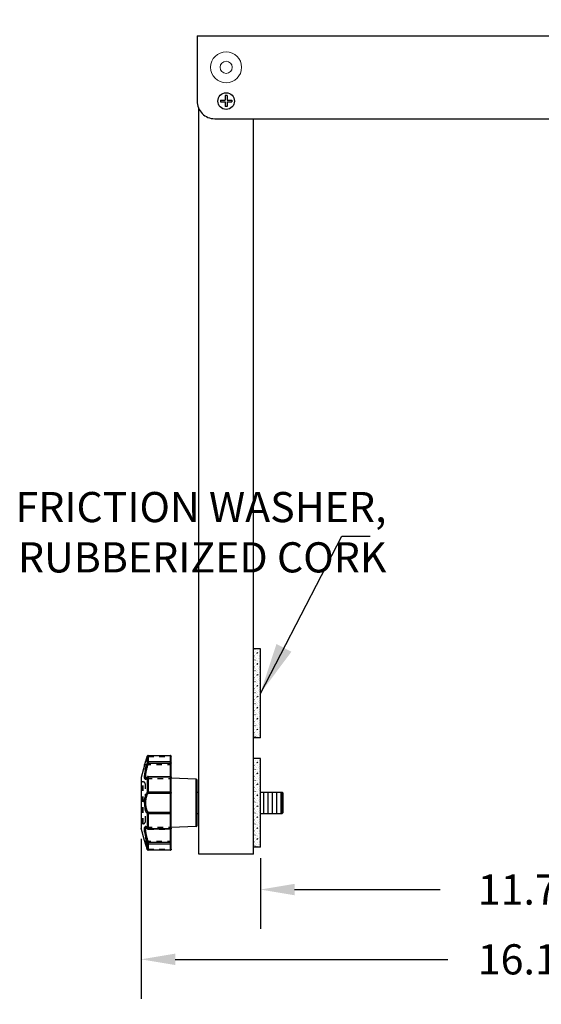
# Model space of a CAD drawing. Extents: x 1 to 92, y 2 to 116.
# Drawn here: x 44 to 53, y 70 to 88 of the extents above; entities that cross this region are included whole.
import ezdxf

# ---------------------------------------------------------------- set-up
doc = ezdxf.new("R2010")
doc.units = 0
doc.header["$MEASUREMENT"] = 0
doc.header["$PDSIZE"] = -1
doc.linetypes.add('HIDDEN', pattern=[0.075, 0.05, -0.025])
doc.layers.add('DEFAULT_2', color=8, linetype='HIDDEN')
for name, color, linetype, lineweight in [('Dimension', 3, 'Continuous', 20), ('Hatch', 9, 'Continuous', 5), ('Object', 7, 'Continuous', 25)]:
    doc.layers.add(name, color=color, linetype=linetype, lineweight=lineweight)
doc.dimstyles.get("Standard").update_dxf_attribs({"dimtxt": 0.18, "dimasz": 0.18, "dimexe": 0.18, "dimexo": 0.0625, "dimgap": 0.09, "dimtad": 0, "dimtih": 1, "dimtoh": 1, "dimdec": 4, "dimzin": 0, "dimdsep": 46, "dimtxsty": 'Standard', "dimcen": 0.09, "dimadec": 0, "dimazin": 0, "dimtfac": 1, "dimtdec": 4, "dimtofl": 0, "dimtmove": 0, "dimatfit": 3, "dimfxl": 1, "dimtolj": 1, "dimtzin": 0, "dimarcsym": 0})

# ---------------------------------------------------------------- blocks, each defined once
blk = doc.blocks.new('8x75_FLT_HD_FRONT')
for p, q in [((-0.10175, 0.01575), (-0.01575, 0.01575)), ((-0.10175, 0.01575), (-0.10175, -0.01575)), ((-0.01575, 0.10175), (-0.01575, 0.01575)), ((0.01575, 0.10175), (-0.01575, 0.10175)), ((0.01575, 0.10175), (0.01575, 0.01575)), ((0.01575, 0.01575), (0.10175, 0.01575)), ((0.10175, 0.01575), (0.10175, -0.01575)), ((-0.10175, -0.01575), (-0.01575, -0.01575)), ((-0.01575, -0.01575), (-0.01575, -0.10175)), ((0.01575, -0.10175), (-0.01575, -0.10175)), ((0.01575, -0.01575), (0.01575, -0.10175)), ((0.01575, -0.01575), (0.10175, -0.01575))]:
    blk.add_line(p, q)
blk.add_circle((0, 0), 0.1515)
blk = doc.blocks.new('*D51')
at = {"layer": 'DEFPOINTS', "color": 0}
for p in [(48.338, 72.684), (60.088, 72.684), (60.088, 71.912)]:
    blk.add_point(p, dxfattribs=at)
at = {"layer": 'Dimension', "color": 0, "lineweight": -2}
for p, q in [((48.338, 72.484), (48.338, 71.192)), ((60.088, 72.484), (60.088, 71.192)), ((48.962, 71.912), (51.624, 71.912)), ((59.464, 71.912), (56.801, 71.912))]:
    blk.add_line(p, q, dxfattribs=at)
at = {"layer": 'Dimension', "color": 0}
for points in [[(48.962, 72.016), (48.962, 71.808), (48.338, 71.912)], [(59.464, 72.016), (59.464, 71.808), (60.088, 71.912)]]:
    blk.add_solid(points, dxfattribs=at)
at = {"layer": 'Dimension', "color": 0, "insert": (54.213, 71.912), "char_height": 0.55118, "attachment_point": 5}
blk.add_mtext('\\A1;11.75 [298]', dxfattribs=at)
blk = doc.blocks.new('*D52')
at = {"layer": 'DEFPOINTS', "color": 0}
for p in [(46.158, 73.036), (62.267, 73.036), (62.267, 70.637)]:
    blk.add_point(p, dxfattribs=at)
at = {"layer": 'Dimension', "color": 0, "lineweight": -2}
for p, q in [((46.158, 72.836), (46.158, 69.917)), ((62.267, 72.836), (62.267, 69.917)), ((46.782, 70.637), (51.762, 70.637)), ((61.643, 70.637), (56.663, 70.637))]:
    blk.add_line(p, q, dxfattribs=at)
at = {"layer": 'Dimension', "color": 0}
for points in [[(46.782, 70.741), (46.782, 70.533), (46.158, 70.637)], [(61.643, 70.741), (61.643, 70.533), (62.267, 70.637)]]:
    blk.add_solid(points, dxfattribs=at)
at = {"layer": 'Dimension', "color": 0, "insert": (54.213, 70.637), "char_height": 0.55118, "attachment_point": 5}
blk.add_mtext('\\A1;16.11 [409]', dxfattribs=at)
blk = doc.blocks.new('*D58')
at = {"layer": 'DEFPOINTS', "color": 0}
for p in [(49.056, 94.148), (49.307, 93.836)]:
    blk.add_point(p, dxfattribs=at)
at = {"layer": 'Dimension', "color": 0, "lineweight": -2}
for p, q in [((49.182, 93.452), (49.182, 94.532)), ((48.642, 93.992), (49.722, 93.992)), ((53.005, 89.253), (49.895, 93.108)), ((53.941, 89.253), (53.005, 89.253))]:
    blk.add_line(p, q, dxfattribs=at)
at = {"layer": 'Dimension', "color": 0}
blk.add_solid([(50.016, 93.206), (49.774, 93.01), (49.307, 93.836)], dxfattribs=at)
at = {"layer": 'Dimension', "color": 0, "insert": (59.132, 89.253), "char_height": 0.82677, "attachment_point": 5}
blk.add_mtext('\\A1;4x 0.40 [∅10.2]', dxfattribs=at)

msp = doc.modelspace()

# ---------------------------------------------------------------- hatches: boundary and pattern name
at = {"layer": 'Hatch'}
h = msp.add_hatch(dxfattribs=at)
h.set_pattern_fill('CONC', color=256, scale=0.2, style=0)
h.set_pattern_definition([(180, (33.39777, 38.466), (0, 0.2), [0, -0.2]), (180, (33.39577, 38.396), (0, 0.2), [0, -0.2]), (180, (33.38977, 38.504), (0, 0.2), [0, -0.2]), (201.8014, (33.49377, 38.441993), (-0.600000055, -0.199999982), [0.0215406, -1.0554924]), (323.1301, (33.47377, 38.433993), (-0.599999984, 0.400000025), [0.01, -0.99]), (49.3987, (33.48177, 38.427993), (-1.000000084, -1.199999804), [0.018439, -1.8254698, 0]), (333.4349, (33.54777, 38.40399), (0.19999983, -0.20000026), [0.0044722, -0.4427414, 0]), (213.6901, (33.55177, 38.401993), (-0.39999991, -0.20000027), [0.0072112, -0.7138992]), (71.5651, (33.54577, 38.39799), (0.19999968, 0.40000009), [0.0063246, -0.626131, 0]), (315, (33.41977, 38.384), (0, -0.20000006), [0.0084852, -0.2743574, 0]), (180, (33.42577, 38.378), (-0.2, 0.2), [0.012, -0.188, 0]), (45, (33.41377, 38.378), (0.20000006, 1e-16), [0.0084852, -0.2743574, 0]), (288.4349, (33.44377, 38.51199), (-0.19999968, 0.40000009), [0.0063246, -0.626131, 0]), (180, (33.44577, 38.506), (-0.2, 0.2), [0.01, -0.19, 0]), (36.8699, (33.43577, 38.505993), (0.599999984, 0.400000025), [0.01, -0.99]), (326.3099, (33.54977, 38.513993), (-0.39999991, 0.20000027), [0.0072112, -0.7138992]), (198.4349, (33.55577, 38.50999), (0.40000009, 0.19999968), [0.0126492, -0.6198064]), (53.1301, (33.54377, 38.505993), (-0.400000025, -0.599999984), [0.01, -0.99]), (180, (33.49177, 38.506), (0, 0.2), [0, -0.2]), (180, (33.54577, 38.454), (0, 0.2), [0, -0.2]), (180, (33.48977, 38.38), (0, 0.2), [0, -0.2]), (180, (33.43577, 38.442), (0, 0.2), [0, -0.2]), (180, (33.49377, 38.476), (0, 0.2), [0, -0.2]), (180, (33.53777, 38.482), (0, 0.2), [0, -0.2]), (180, (33.51977, 38.47), (0, 0.2), [0, -0.2]), (180, (33.52777, 38.422), (0, 0.2), [0, -0.2]), (180, (33.57577, 38.43), (0, 0.2), [0, -0.2]), (180, (33.57377, 38.476), (0, 0.2), [0, -0.2]), (180, (33.57977, 38.52), (0, 0.2), [0, -0.2]), (180, (33.51777, 38.528), (0, 0.2), [0, -0.2]), (180, (33.47377, 38.536), (0, 0.2), [0, -0.2]), (180, (33.40377, 38.528), (0, 0.2), [0, -0.2]), (180, (33.45177, 38.466), (0, 0.2), [0, -0.2]), (180, (33.47177, 38.502), (0, 0.2), [0, -0.2]), (180, (33.45577, 38.406), (0, 0.2), [0, -0.2]), (180, (33.51577, 38.396), (0, 0.2), [0, -0.2]), (180, (33.45577, 38.352), (0, 0.2), [0, -0.2]), (180, (33.52177, 38.364), (0, 0.2), [0, -0.2]), (180, (33.58577, 38.358), (0, 0.2), [0, -0.2]), (180, (33.56177, 38.348), (0, 0.2), [0, -0.2]), (180, (33.55977, 38.376), (0, 0.2), [0, -0.2]), (180, (33.42577, 38.344), (0, 0.2), [0, -0.2]), (180, (33.40177, 38.426), (0, 0.2), [0, -0.2]), (180, (33.41177, 38.486), (0, 0.2), [0, -0.2]), (180, (33.50377, 38.342), (0, 0.2), [0, -0.2])])
h.paths.add_polyline_path([(48.213, 74.684), (48.338, 74.684), (48.338, 76.309), (48.213, 76.309)])
h = msp.add_hatch(dxfattribs=at)
h.set_pattern_fill('CONC', color=256, scale=0.2, style=0)
h.set_pattern_definition([(180, (33.39777, 36.466), (0, 0.2), [0, -0.2]), (180, (33.39577, 36.396), (0, 0.2), [0, -0.2]), (180, (33.38977, 36.504), (0, 0.2), [0, -0.2]), (201.8014, (33.49377, 36.441993), (-0.600000055, -0.199999982), [0.0215406, -1.0554924]), (323.1301, (33.47377, 36.433993), (-0.599999984, 0.400000025), [0.01, -0.99]), (49.3987, (33.48177, 36.427993), (-1.000000084, -1.199999804), [0.018439, -1.8254698, 0]), (333.4349, (33.54777, 36.40399), (0.19999983, -0.20000026), [0.0044722, -0.4427414, 0]), (213.6901, (33.55177, 36.401993), (-0.39999991, -0.20000027), [0.0072112, -0.7138992]), (71.5651, (33.54577, 36.39799), (0.19999968, 0.40000009), [0.0063246, -0.626131, 0]), (315, (33.41977, 36.384), (0, -0.20000006), [0.0084852, -0.2743574, 0]), (180, (33.42577, 36.378), (-0.2, 0.2), [0.012, -0.188, 0]), (45, (33.41377, 36.378), (0.20000006, 1e-16), [0.0084852, -0.2743574, 0]), (288.4349, (33.44377, 36.51199), (-0.19999968, 0.40000009), [0.0063246, -0.626131, 0]), (180, (33.44577, 36.506), (-0.2, 0.2), [0.01, -0.19, 0]), (36.8699, (33.43577, 36.505993), (0.599999984, 0.400000025), [0.01, -0.99]), (326.3099, (33.54977, 36.513993), (-0.39999991, 0.20000027), [0.0072112, -0.7138992]), (198.4349, (33.55577, 36.50999), (0.40000009, 0.19999968), [0.0126492, -0.6198064]), (53.1301, (33.54377, 36.505993), (-0.400000025, -0.599999984), [0.01, -0.99]), (180, (33.49177, 36.506), (0, 0.2), [0, -0.2]), (180, (33.54577, 36.454), (0, 0.2), [0, -0.2]), (180, (33.48977, 36.38), (0, 0.2), [0, -0.2]), (180, (33.43577, 36.442), (0, 0.2), [0, -0.2]), (180, (33.49377, 36.476), (0, 0.2), [0, -0.2]), (180, (33.53777, 36.482), (0, 0.2), [0, -0.2]), (180, (33.51977, 36.47), (0, 0.2), [0, -0.2]), (180, (33.52777, 36.422), (0, 0.2), [0, -0.2]), (180, (33.57577, 36.43), (0, 0.2), [0, -0.2]), (180, (33.57377, 36.476), (0, 0.2), [0, -0.2]), (180, (33.57977, 36.52), (0, 0.2), [0, -0.2]), (180, (33.51777, 36.528), (0, 0.2), [0, -0.2]), (180, (33.47377, 36.536), (0, 0.2), [0, -0.2]), (180, (33.40377, 36.528), (0, 0.2), [0, -0.2]), (180, (33.45177, 36.466), (0, 0.2), [0, -0.2]), (180, (33.47177, 36.502), (0, 0.2), [0, -0.2]), (180, (33.45577, 36.406), (0, 0.2), [0, -0.2]), (180, (33.51577, 36.396), (0, 0.2), [0, -0.2]), (180, (33.45577, 36.352), (0, 0.2), [0, -0.2]), (180, (33.52177, 36.364), (0, 0.2), [0, -0.2]), (180, (33.58577, 36.358), (0, 0.2), [0, -0.2]), (180, (33.56177, 36.348), (0, 0.2), [0, -0.2]), (180, (33.55977, 36.376), (0, 0.2), [0, -0.2]), (180, (33.42577, 36.344), (0, 0.2), [0, -0.2]), (180, (33.40177, 36.426), (0, 0.2), [0, -0.2]), (180, (33.41177, 36.486), (0, 0.2), [0, -0.2]), (180, (33.50377, 36.342), (0, 0.2), [0, -0.2])])
h.paths.add_polyline_path([(48.213, 72.684), (48.338, 72.684), (48.338, 74.309), (48.213, 74.309)])

# ---------------------------------------------------------------- linework, layer by layer
at = {"color": 7, "linetype": 'Continuous'}
for p, q in [((46.272, 74.347), (46.272, 74.347)), ((46.272, 74.347), (46.272, 74.233)), ((46.272, 74.347), (46.272, 74.347)), ((46.291, 74.361), (46.69, 74.361)), ((46.291, 74.361), (46.69, 74.361)), ((46.291, 74.361), (46.291, 74.217)), ((46.69, 74.361), (46.69, 72.632)), ((46.709, 72.652), (46.709, 74.342)), ((46.221, 74.185), (46.158, 73.957)), ((46.69, 74.245), (46.291, 74.245)), ((46.69, 74.217), (46.291, 74.217)), ((46.158, 73.957), (46.158, 73.036)), ((46.272, 73.962), (46.272, 73.688)), ((46.273, 73.968), (46.273, 73.968)), ((46.291, 73.979), (46.69, 73.979)), ((46.291, 73.979), (46.291, 73.668)), ((46.291, 73.97), (46.69, 73.97)), ((47.163, 73.93), (46.709, 73.945)), ((47.163, 73.063), (47.163, 73.93)), ((47.182, 73.083), (47.182, 73.911)), ((46.69, 73.691), (46.291, 73.691)), ((46.69, 73.668), (46.291, 73.668)), ((47.182, 73.693), (47.213, 73.693)), ((48.338, 73.693), (48.737, 73.693)), ((48.737, 73.3), (48.737, 73.693)), ((48.737, 73.693), (48.757, 73.674)), ((48.757, 73.319), (48.757, 73.674)), ((46.272, 73.305), (46.272, 73.031)), ((46.291, 73.326), (46.69, 73.326)), ((46.291, 73.326), (46.291, 73.014)), ((46.291, 73.302), (46.69, 73.302)), ((47.182, 73.3), (47.213, 73.3)), ((48.338, 73.3), (48.737, 73.3)), ((48.737, 73.3), (48.757, 73.319)), ((47.163, 73.063), (46.709, 73.048)), ((46.221, 72.808), (46.158, 73.036)), ((46.273, 73.025), (46.273, 73.025)), ((46.69, 73.023), (46.291, 73.023)), ((46.69, 73.014), (46.291, 73.014)), ((46.222, 72.807), (46.221, 72.808)), ((46.272, 72.76), (46.272, 72.646)), ((46.291, 72.776), (46.69, 72.776)), ((46.291, 72.776), (46.291, 72.632)), ((46.291, 72.748), (46.69, 72.748)), ((46.272, 72.646), (46.272, 72.646)), ((46.272, 72.646), (46.272, 72.646)), ((46.69, 72.632), (46.291, 72.632)), ((46.69, 72.632), (46.291, 72.632))]:
    msp.add_line(p, q, dxfattribs=at)
at = {"color": 40, "linetype": 'Continuous'}
for p, q in [((48.402, 73.3), (48.402, 73.693)), ((48.481, 73.3), (48.481, 73.693)), ((48.56, 73.3), (48.56, 73.693)), ((48.638, 73.3), (48.638, 73.693)), ((48.717, 73.3), (48.717, 73.693))]:
    msp.add_line(p, q, dxfattribs=at)
at = {"lineweight": 0}
for radius in [0.283, 0.111]:
    msp.add_circle((47.713, 86.936), radius, dxfattribs=at)
at = {"color": 7, "linetype": 'Continuous'}
for centre, start, end in [((47.162, 73.911), 0, 88.1), ((47.162, 73.083), 271.9, 0)]:
    msp.add_arc(centre, 0.0197, start, end, dxfattribs=at)
for points, start_tangent, end_tangent in [([(46.223, 74.19), (46.227, 74.202), (46.234, 74.22), (46.242, 74.246), (46.252, 74.277), (46.263, 74.313), (46.272, 74.347)], (0.33341, 0.942782), (0.270464, 0.96273)), ([(46.224, 74.193), (46.228, 74.203), (46.233, 74.217), (46.239, 74.235), (46.246, 74.257), (46.254, 74.283), (46.263, 74.313), (46.272, 74.347)], (0.331667, 0.943396), (0.27044, 0.962737)), ([(46.285, 74.36), (46.279, 74.357), (46.275, 74.352), (46.272, 74.347)], (-0.942736, -0.333539), (-0.269773, -0.962924)), ([(46.272, 74.347), (46.276, 74.354)], (0.273857, 0.96177), (0.645564, 0.763706)), ([(46.272, 74.346), (46.272, 74.347)], (0.270684, 0.962668), (0.270461, 0.962731)), ([(46.276, 74.354), (46.283, 74.359)], (0.6669, 0.745147), (0.911935, 0.410335)), ([(46.276, 74.354), (46.276, 74.354), (46.276, 74.354)], (0.645564, 0.763706), (0.6669, 0.745147)), ([(46.283, 74.359), (46.291, 74.361)], (0.911935, 0.410335), (1, 0)), ([(46.291, 74.361), (46.285, 74.36)], (-1, 0), (-0.942736, -0.333539)), ([(46.693, 74.361), (46.69, 74.361)], (-0.987438, 0.158005), (-1, -0.000203)), ([(46.69, 74.361), (46.697, 74.359)], (1, 0), (0.927328, -0.37425)), ([(46.709, 74.342), (46.708, 74.348), (46.705, 74.354), (46.699, 74.359), (46.693, 74.361)], (0, 1), (-0.987438, 0.158005)), ([(46.697, 74.359), (46.704, 74.355), (46.708, 74.349)], (0.927328, -0.37425), (0.401479, -0.915868)), ([(46.7, 74.358), (46.701, 74.357), (46.703, 74.356)], (0.841248, -0.54065), (0.718407, -0.695623)), ([(46.705, 74.354), (46.706, 74.353), (46.707, 74.35)], (0.621924, -0.783077), (0.434142, -0.900845)), ([(46.708, 74.349), (46.708, 74.349), (46.709, 74.342)], (0.401479, -0.915868), (0, -1)), ([(46.272, 74.233), (46.262, 74.201), (46.253, 74.168), (46.244, 74.136), (46.237, 74.104), (46.231, 74.074), (46.226, 74.045), (46.223, 74.019), (46.222, 73.994), (46.222, 73.973), (46.223, 73.955), (46.226, 73.942), (46.231, 73.932), (46.237, 73.927), (46.244, 73.927), (46.253, 73.932), (46.26, 73.941)], (-0.323379, -0.94627), (0.58316, 0.812358)), ([(46.221, 74.185), (46.222, 74.187)], (0.336194, 0.941793), (0.335046, 0.942202)), ([(46.222, 74.187), (46.224, 74.193)], (0.335046, 0.942202), (0.331667, 0.943396)), ([(46.222, 74.186), (46.223, 74.19)], (0.335555, 0.942021), (0.33341, 0.942782)), ([(46.222, 74.185), (46.222, 74.186)], (0.289968, 0.957036), (0.335031, 0.942207)), ([(46.222, 74.185), (46.222, 74.186)], (0.289955, 0.95704), (0.334493, 0.942398)), ([(46.229, 74.207), (46.234, 74.221)], (0.324269, 0.945965), (0.317761, 0.948171)), ([(46.237, 74.231), (46.242, 74.246)], (0.312872, 0.949795), (0.306175, 0.951975)), ([(46.291, 74.217), (46.281, 74.189), (46.272, 74.159), (46.263, 74.13), (46.256, 74.102), (46.25, 74.074), (46.245, 74.049), (46.242, 74.025), (46.241, 74.003), (46.241, 73.984), (46.242, 73.969), (46.245, 73.956), (46.25, 73.948), (46.256, 73.943), (46.258, 73.943)], (-0.355588, -0.934643), (0.985819, -0.167815)), ([(46.247, 74.26), (46.252, 74.277)], (0.300188, 0.95388), (0.293583, 0.955934)), ([(46.291, 74.245), (46.283, 74.244), (46.276, 74.239), (46.272, 74.233)], (-1, 0), (-0.312206, -0.950014)), ([(46.272, 74.233), (46.273, 74.229), (46.276, 74.225), (46.28, 74.222), (46.285, 74.219), (46.291, 74.217)], (-0.03736, -0.999302), (0.968682, -0.248304)), ([(46.709, 74.229), (46.708, 74.235), (46.704, 74.24), (46.697, 74.244), (46.69, 74.245)], (0, 1), (-1, 0)), ([(46.709, 74.229), (46.708, 74.225), (46.706, 74.222), (46.701, 74.219), (46.696, 74.218), (46.69, 74.217)], (0, -1), (-1, 0)), ([(46.257, 73.942), (46.257, 73.942), (46.257, 73.943), (46.261, 73.947), (46.267, 73.955)], (-0.728449, 0.6851), (0.486633, 0.873606)), ([(46.261, 73.942), (46.262, 73.944)], (0.569343, 0.8221), (0.550149, 0.835066)), ([(46.262, 73.944), (46.272, 73.962)], (0.550149, 0.835066), (0.428551, 0.903518)), ([(46.267, 73.955), (46.271, 73.963)], (0.486633, 0.873606), (0.462459, 0.886641)), ([(46.271, 73.963), (46.273, 73.968)], (0.462459, 0.886641), (0.43521, 0.900329)), ([(46.272, 73.962), (46.273, 73.967), (46.273, 73.968)], (-0.028088, 0.999605), (0.431086, 0.902311)), ([(46.272, 73.962), (46.276, 73.966)], (0.46123, 0.887281), (0.844739, 0.535179)), ([(46.291, 73.979), (46.285, 73.978), (46.279, 73.975), (46.274, 73.969), (46.273, 73.968)], (-1, 0), (-0.429148, -0.903234)), ([(46.276, 73.966), (46.283, 73.969), (46.291, 73.97)], (0.844739, 0.535179), (1, 0)), ([(46.709, 73.959), (46.708, 73.966), (46.705, 73.972), (46.7, 73.976), (46.693, 73.979), (46.69, 73.979)], (0, 1), (-1, -0.000103)), ([(46.69, 73.97), (46.697, 73.969), (46.704, 73.967), (46.708, 73.963), (46.709, 73.959)], (1, 0), (0, -1)), ([(46.26, 73.941), (46.261, 73.942)], (0.58316, 0.812358), (0.569343, 0.8221)), ([(46.272, 73.688), (46.262, 73.679), (46.253, 73.664), (46.244, 73.645), (46.237, 73.622), (46.231, 73.597), (46.226, 73.57), (46.223, 73.541), (46.222, 73.512), (46.222, 73.482), (46.223, 73.452), (46.226, 73.423), (46.231, 73.396), (46.237, 73.371), (46.244, 73.349), (46.253, 73.329), (46.262, 73.314), (46.272, 73.305)], (-0.865643, -0.500662), (0.865674, -0.500608)), ([(46.291, 73.668), (46.281, 73.659), (46.272, 73.646), (46.263, 73.629), (46.256, 73.608), (46.25, 73.586), (46.245, 73.562), (46.242, 73.537), (46.241, 73.51), (46.241, 73.483), (46.242, 73.457), (46.245, 73.431), (46.25, 73.407), (46.256, 73.385), (46.263, 73.365), (46.272, 73.347), (46.281, 73.334), (46.291, 73.326)], (-0.886956, -0.461854), (0.886966, -0.461834)), ([(46.291, 73.691), (46.283, 73.691), (46.276, 73.69), (46.272, 73.688)], (-1, 0), (-0.784156, -0.620564)), ([(46.272, 73.688), (46.273, 73.682), (46.276, 73.676), (46.28, 73.672), (46.285, 73.669), (46.291, 73.668)], (-0.022687, -0.999743), (0.998712, -0.050733)), ([(46.709, 73.687), (46.708, 73.689), (46.704, 73.69), (46.697, 73.691), (46.69, 73.691)], (0, 1), (-1, 0)), ([(46.709, 73.687), (46.708, 73.681), (46.706, 73.676), (46.701, 73.671), (46.696, 73.668), (46.69, 73.668)], (0, -1), (-1, 0)), ([(46.272, 73.305), (46.273, 73.311), (46.276, 73.317), (46.28, 73.321), (46.285, 73.324), (46.291, 73.326)], (-0.022678, 0.999743), (0.998712, 0.050739)), ([(46.272, 73.305), (46.276, 73.303), (46.283, 73.302), (46.291, 73.302)], (0.784156, -0.620564), (1, 0)), ([(46.709, 73.306), (46.708, 73.312), (46.706, 73.318), (46.701, 73.322), (46.696, 73.325), (46.69, 73.326)], (0, 1), (-1, 0)), ([(46.69, 73.302), (46.697, 73.302), (46.704, 73.303), (46.708, 73.305), (46.709, 73.306)], (1, 0), (0, 1)), ([(46.259, 73.053), (46.253, 73.061), (46.244, 73.067), (46.237, 73.066), (46.231, 73.061), (46.226, 73.052), (46.223, 73.038), (46.222, 73.02), (46.222, 72.999), (46.223, 72.975), (46.226, 72.948), (46.231, 72.919), (46.237, 72.889), (46.244, 72.857), (46.253, 72.825), (46.262, 72.792), (46.272, 72.76)], (-0.590602, 0.806963), (0.323385, -0.946267)), ([(46.256, 73.05), (46.25, 73.045), (46.245, 73.037), (46.242, 73.025), (46.241, 73.009), (46.241, 72.99), (46.242, 72.968), (46.245, 72.944), (46.25, 72.919), (46.256, 72.892), (46.263, 72.863), (46.272, 72.834), (46.281, 72.805), (46.291, 72.776)], (-0.946712, -0.322081), (0.355587, -0.934643)), ([(46.258, 73.05), (46.256, 73.05)], (-0.985749, -0.168221), (-0.946712, -0.322081)), ([(46.267, 73.038), (46.261, 73.047), (46.257, 73.05), (46.257, 73.051), (46.257, 73.051)], (-0.487112, 0.87334), (-0.217958, 0.975958)), ([(46.261, 73.051), (46.259, 73.053)], (-0.569265, 0.822154), (-0.590602, 0.806963)), ([(46.262, 73.049), (46.261, 73.051)], (-0.54988, 0.835243), (-0.569265, 0.822154)), ([(46.272, 73.031), (46.262, 73.049)], (-0.428559, 0.903514), (-0.54988, 0.835243)), ([(46.271, 73.03), (46.267, 73.038)], (-0.461654, 0.88706), (-0.487112, 0.87334)), ([(46.273, 73.025), (46.271, 73.03)], (-0.434987, 0.900437), (-0.461654, 0.88706)), ([(46.276, 73.027), (46.272, 73.031)], (-0.844739, 0.535179), (-0.46123, 0.887281)), ([(46.272, 73.031), (46.273, 73.026), (46.273, 73.025)], (-0.028101, -0.999605), (0.431094, -0.902307)), ([(46.29, 73.014), (46.285, 73.015), (46.279, 73.019), (46.274, 73.024), (46.273, 73.025)], (-0.996768, 0.080334), (-0.429133, 0.903241)), ([(46.291, 73.023), (46.283, 73.024), (46.276, 73.027)], (-1, 0), (-0.844739, 0.535179)), ([(46.291, 73.014), (46.29, 73.014)], (-1, 0), (-0.996768, 0.080334)), ([(46.709, 73.034), (46.708, 73.03), (46.704, 73.026), (46.697, 73.024), (46.69, 73.023)], (0, -1), (-1, 0)), ([(46.69, 73.014), (46.691, 73.014)], (1, 0), (0.997316, 0.073221)), ([(46.691, 73.014), (46.696, 73.015), (46.701, 73.018), (46.706, 73.022), (46.708, 73.028), (46.709, 73.034)], (0.997316, 0.073221), (0, 1)), ([(46.222, 72.807), (46.221, 72.808)], (-0.335466, 0.942052), (-0.336189, 0.941795)), ([(46.223, 72.803), (46.222, 72.807)], (-0.333392, 0.942788), (-0.33554, 0.942026)), ([(46.224, 72.8), (46.222, 72.806), (46.222, 72.807)], (-0.33167, 0.943395), (-0.335466, 0.942052)), ([(46.223, 72.803), (46.223, 72.805)], (-0.333417, 0.942779), (-0.334332, 0.942455)), ([(46.272, 72.646), (46.263, 72.68), (46.252, 72.716), (46.242, 72.747), (46.234, 72.773), (46.227, 72.792), (46.223, 72.803)], (-0.270464, 0.96273), (-0.333392, 0.942788)), ([(46.227, 72.792), (46.224, 72.801)], (-0.327226, 0.944946), (-0.332083, 0.94325)), ([(46.272, 72.646), (46.263, 72.68), (46.254, 72.71), (46.246, 72.736), (46.239, 72.758), (46.233, 72.776), (46.228, 72.79), (46.224, 72.8)], (-0.27044, 0.962737), (-0.33167, 0.943395)), ([(46.234, 72.773), (46.23, 72.784)], (-0.317783, 0.948164), (-0.323518, 0.946222)), ([(46.242, 72.747), (46.237, 72.762)], (-0.306185, 0.951972), (-0.312652, 0.949868)), ([(46.252, 72.716), (46.246, 72.733)], (-0.293587, 0.955932), (-0.300438, 0.953801)), ([(46.263, 72.68), (46.257, 72.701)], (-0.280902, 0.959736), (-0.288021, 0.957624)), ([(46.272, 72.76), (46.273, 72.764), (46.276, 72.768), (46.28, 72.771), (46.285, 72.774), (46.291, 72.776)], (-0.037346, 0.999302), (0.968675, 0.248332)), ([(46.272, 72.76), (46.276, 72.754), (46.283, 72.749), (46.291, 72.748)], (0.312206, -0.950014), (1, 0)), ([(46.709, 72.764), (46.708, 72.768), (46.706, 72.771), (46.701, 72.774), (46.696, 72.775), (46.69, 72.776)], (0, 1), (-1, 0)), ([(46.69, 72.748), (46.697, 72.749), (46.704, 72.753), (46.708, 72.758), (46.709, 72.764)], (1, 0), (0, 1)), ([(46.291, 72.632), (46.285, 72.633), (46.279, 72.636), (46.275, 72.641), (46.272, 72.646)], (-1, 0), (-0.269779, 0.962922)), ([(46.285, 72.633), (46.279, 72.636), (46.275, 72.641), (46.272, 72.646)], (-0.942736, 0.333539), (-0.269779, 0.962922)), ([(46.276, 72.639), (46.272, 72.646)], (-0.645564, 0.763706), (-0.273857, 0.96177)), ([(46.283, 72.634), (46.276, 72.639)], (-0.911935, 0.410335), (-0.6669, 0.745147)), ([(46.276, 72.639), (46.276, 72.639), (46.276, 72.639)], (-0.6669, 0.745147), (-0.645564, 0.763706)), ([(46.291, 72.632), (46.283, 72.634)], (-1, 0), (-0.911935, 0.410335)), ([(46.291, 72.632), (46.285, 72.633)], (-1, 0), (-0.942736, 0.333539)), ([(46.69, 72.632), (46.696, 72.633), (46.701, 72.636), (46.706, 72.64), (46.708, 72.645), (46.709, 72.652)], (1, 0), (0, 1)), ([(46.709, 72.652), (46.708, 72.644), (46.704, 72.638), (46.697, 72.634), (46.69, 72.632)], (0, -1), (-1, 0))]:
    msp.add_spline(points, degree=3, dxfattribs=dict(at, start_tangent=start_tangent, end_tangent=end_tangent))
at = {"layer": 'DEFAULT_2', "color": 8, "linetype": 'HIDDEN'}
for p, q in [((46.272, 74.347), (46.272, 74.347)), ((46.291, 74.345), (46.69, 74.345)), ((46.24, 74.199), (46.69, 74.199)), ((46.273, 73.968), (46.273, 73.968)), ((46.291, 73.975), (46.69, 73.975)), ((46.198, 73.878), (46.178, 73.878)), ((46.178, 73.115), (46.178, 73.878)), ((46.198, 73.115), (46.198, 73.878)), ((46.237, 73.154), (46.237, 73.839)), ((46.259, 73.943), (46.257, 73.943)), ((46.26, 73.943), (46.259, 73.943)), ((46.26, 73.943), (46.69, 73.943)), ((46.198, 73.115), (46.178, 73.115)), ((46.259, 73.05), (46.26, 73.05)), ((46.26, 73.05), (46.69, 73.05)), ((46.273, 73.025), (46.273, 73.025)), ((46.291, 73.018), (46.69, 73.018)), ((46.24, 72.794), (46.69, 72.794)), ((46.272, 72.646), (46.272, 72.646)), ((46.291, 72.648), (46.69, 72.648))]:
    msp.add_line(p, q, dxfattribs=at)
for centre, radius, start, end in [((46.24, 74.18), 0.0197, 90.0012, 160.458), ((46.69, 74.18), 0.0197, 0, 90), ((46.178, 73.898), 0.0197, 180, 270), ((46.198, 73.839), 0.0394, 0, 90), ((46.69, 73.923), 0.0197, 0, 90), ((46.178, 73.095), 0.0197, 90, 180), ((46.198, 73.154), 0.0394, 270, 0), ((46.69, 73.07), 0.0197, 270, 0), ((46.24, 72.814), 0.0197, 199.5523, 269.9991), ((46.69, 72.814), 0.0197, 270, 0)]:
    msp.add_arc(centre, radius, start, end, dxfattribs=at)
for points, start_tangent, end_tangent in [([(46.272, 74.347), (46.268, 74.331), (46.263, 74.315), (46.258, 74.297), (46.252, 74.279), (46.246, 74.259), (46.24, 74.24), (46.234, 74.222), (46.229, 74.206), (46.225, 74.194), (46.223, 74.19)], (-0.270444, -0.962736), (-0.333333, -0.942809)), ([(46.291, 74.345), (46.287, 74.331), (46.282, 74.316), (46.277, 74.3), (46.271, 74.284), (46.265, 74.266), (46.259, 74.249), (46.253, 74.232), (46.248, 74.218), (46.244, 74.208), (46.241, 74.201), (46.24, 74.199)], (-0.298587, -0.954382), (-0.368936, -0.929455)), ([(46.257, 74.296), (46.263, 74.313)], (0.286994, 0.957933), (0.280911, 0.959734)), ([(46.263, 74.313), (46.272, 74.346)], (0.280911, 0.959734), (0.270684, 0.962668)), ([(46.291, 74.361), (46.283, 74.359), (46.276, 74.354), (46.272, 74.347)], (-1, 0), (-0.273857, -0.96177)), ([(46.275, 74.352), (46.272, 74.347)], (-0.532867, -0.846199), (-0.269779, -0.962922)), ([(46.272, 74.347), (46.273, 74.347), (46.276, 74.348), (46.28, 74.347), (46.285, 74.346), (46.291, 74.345)], (0.261583, 0.965181), (0.954683, -0.297624)), ([(46.279, 74.357), (46.275, 74.352)], (-0.780625, -0.625), (-0.532867, -0.846199)), ([(46.285, 74.36), (46.279, 74.357)], (-0.942736, -0.333539), (-0.780625, -0.625)), ([(46.697, 74.359), (46.69, 74.361)], (-0.927328, 0.37425), (-1, 0)), ([(46.69, 74.361), (46.694, 74.361)], (1, 0), (0.973832, -0.227269)), ([(46.709, 74.342), (46.708, 74.343), (46.706, 74.343), (46.701, 74.344), (46.696, 74.345), (46.69, 74.345)], (0, 1), (-1, 0)), ([(46.694, 74.361), (46.696, 74.36), (46.698, 74.359)], (0.973832, -0.227269), (0.905656, -0.424013)), ([(46.698, 74.359), (46.7, 74.358)], (0.905656, -0.424013), (0.841248, -0.54065)), ([(46.703, 74.356), (46.705, 74.354)], (0.718407, -0.695623), (0.621924, -0.783077)), ([(46.707, 74.35), (46.708, 74.348)], (0.434142, -0.900845), (0.332266, -0.943186)), ([(46.709, 74.342), (46.708, 74.349), (46.708, 74.349)], (0, 1), (-0.401479, 0.915868)), ([(46.26, 73.941), (46.252, 73.932), (46.244, 73.927), (46.237, 73.927), (46.231, 73.932), (46.226, 73.942), (46.223, 73.956), (46.222, 73.974), (46.222, 73.996), (46.223, 74.02), (46.227, 74.047), (46.231, 74.075), (46.237, 74.105), (46.244, 74.136), (46.253, 74.168), (46.262, 74.201), (46.272, 74.233)], (-0.582939, -0.812516), (0.323386, 0.946267)), ([(46.221, 74.185), (46.222, 74.185)], (0.267455, 0.96357), (0.289968, 0.957036)), ([(46.221, 74.185), (46.222, 74.185)], (0.267434, 0.963576), (0.289955, 0.95704)), ([(46.24, 74.199), (46.238, 74.199), (46.231, 74.197), (46.226, 74.193), (46.222, 74.186)], (-1, 0.000731), (-0.335031, -0.942207)), ([(46.222, 74.186), (46.223, 74.19)], (0.335514, 0.942035), (0.333401, 0.942785)), ([(46.223, 74.19), (46.227, 74.202)], (0.333385, 0.942791), (0.327222, 0.944947)), ([(46.227, 74.202), (46.229, 74.207)], (0.327222, 0.944947), (0.324269, 0.945965)), ([(46.234, 74.221), (46.237, 74.231)], (0.317761, 0.948171), (0.312872, 0.949795)), ([(46.259, 73.943), (46.256, 73.943), (46.25, 73.948), (46.245, 73.957), (46.242, 73.97), (46.241, 73.986), (46.241, 74.005), (46.242, 74.027), (46.246, 74.05), (46.25, 74.076), (46.256, 74.102), (46.263, 74.13), (46.271, 74.159), (46.281, 74.188), (46.291, 74.217)], (-0.999991, 0.004258), (0.355587, 0.934643)), ([(46.242, 74.246), (46.247, 74.26)], (0.306175, 0.951975), (0.300188, 0.95388)), ([(46.252, 74.277), (46.257, 74.296)], (0.293583, 0.955934), (0.286994, 0.957933)), ([(46.272, 74.233), (46.273, 74.229), (46.276, 74.225), (46.28, 74.222), (46.285, 74.219), (46.291, 74.217)], (-0.037348, -0.999302), (0.968676, -0.248328)), ([(46.262, 73.942), (46.257, 73.942), (46.257, 73.943), (46.261, 73.947), (46.267, 73.955)], (-0.965153, 0.261685), (0.488102, 0.872787)), ([(46.257, 73.942), (46.257, 73.943), (46.258, 73.944)], (0.53095, 0.847403), (0.664241, 0.747518)), ([(46.258, 73.944), (46.258, 73.944)], (0.664241, 0.747518), (0.679858, 0.733344)), ([(46.258, 73.943), (46.259, 73.943)], (0.985819, -0.167815), (0.999999, -0.001465)), ([(46.26, 73.943), (46.263, 73.943), (46.272, 73.948), (46.281, 73.959), (46.291, 73.975)], (1, -0.000256), (0.46727, 0.884115)), ([(46.263, 73.943), (46.26, 73.943)], (-0.96853, -0.248898), (-0.999995, 0.003082)), ([(46.263, 73.95), (46.267, 73.955)], (0.57416, 0.818743), (0.488102, 0.872787)), ([(46.267, 73.955), (46.273, 73.968)], (0.487868, 0.872917), (0.434824, 0.900515)), ([(46.271, 73.963), (46.275, 73.971)], (0.461519, 0.88713), (0.413779, 0.910378)), ([(46.271, 73.963), (46.275, 73.971)], (0.461519, 0.88713), (0.413779, 0.910378)), ([(46.272, 73.962), (46.273, 73.967), (46.273, 73.968)], (-0.028103, 0.999605), (0.431097, 0.902306)), ([(46.273, 73.968), (46.276, 73.971), (46.28, 73.974), (46.285, 73.976), (46.291, 73.975)], (0.432319, 0.901721), (0.9834, -0.181451)), ([(46.273, 73.968), (46.276, 73.971), (46.28, 73.974), (46.285, 73.976)], (0.43233, 0.901715), (0.993232, 0.116146)), ([(46.274, 73.969), (46.273, 73.968)], (-0.510692, -0.859764), (-0.42913, -0.903243)), ([(46.279, 73.975), (46.274, 73.969)], (-0.771273, -0.636504), (-0.510692, -0.859764)), ([(46.285, 73.978), (46.279, 73.975)], (-0.941106, -0.338112), (-0.771273, -0.636504)), ([(46.291, 73.975), (46.283, 73.962)], (-0.46728, -0.884109), (-0.559193, -0.829038)), ([(46.291, 73.979), (46.285, 73.978)], (-0.999471, -0.032513), (-0.941106, -0.338112)), ([(46.285, 73.976), (46.291, 73.975)], (0.993232, 0.116146), (0.983405, -0.181426)), ([(46.291, 73.979), (46.291, 73.979)], (-1, 0), (-0.999471, -0.032513)), ([(46.69, 73.979), (46.694, 73.979)], (1, 0), (0.973725, -0.227729)), ([(46.694, 73.979), (46.696, 73.978)], (0.973725, -0.227729), (0.95104, -0.309069)), ([(46.696, 73.978), (46.698, 73.977)], (0.95104, -0.309069), (0.901045, -0.433726)), ([(46.698, 73.977), (46.7, 73.976)], (0.901045, -0.433726), (0.838046, -0.5456)), ([(46.7, 73.976), (46.701, 73.975), (46.704, 73.973)], (0.838046, -0.5456), (0.70055, -0.713603)), ([(46.704, 73.973), (46.705, 73.971)], (0.70055, -0.713603), (0.610904, -0.791705)), ([(46.705, 73.971), (46.706, 73.971), (46.708, 73.968)], (0.610904, -0.791705), (0.415065, -0.909792)), ([(46.708, 73.968), (46.708, 73.966)], (0.415065, -0.909792), (0.321056, -0.94706)), ([(46.708, 73.966), (46.708, 73.966), (46.709, 73.959)], (0.321056, -0.94706), (0, -1)), ([(46.272, 73.305), (46.262, 73.314), (46.253, 73.329), (46.244, 73.349), (46.237, 73.371), (46.231, 73.396), (46.226, 73.423), (46.223, 73.452), (46.222, 73.481), (46.222, 73.512), (46.223, 73.541), (46.226, 73.57), (46.231, 73.597), (46.237, 73.622), (46.244, 73.644), (46.253, 73.664), (46.262, 73.679), (46.272, 73.688)], (-0.865636, 0.500674), (0.865674, 0.500607)), ([(46.291, 73.326), (46.281, 73.334), (46.272, 73.347), (46.263, 73.365), (46.256, 73.385), (46.25, 73.407), (46.245, 73.431), (46.242, 73.457), (46.241, 73.483), (46.241, 73.51), (46.242, 73.536), (46.245, 73.562), (46.25, 73.586), (46.256, 73.608), (46.263, 73.628), (46.272, 73.646), (46.281, 73.659), (46.291, 73.668)], (-0.886956, 0.461854), (0.886823, 0.462109)), ([(46.272, 72.76), (46.262, 72.792), (46.252, 72.825), (46.244, 72.858), (46.237, 72.889), (46.231, 72.919), (46.227, 72.947), (46.223, 72.974), (46.222, 72.998), (46.222, 73.019), (46.223, 73.037), (46.226, 73.051), (46.231, 73.061), (46.237, 73.066), (46.244, 73.067), (46.252, 73.061), (46.259, 73.053)], (-0.323379, 0.94627), (0.590427, -0.807091)), ([(46.291, 72.776), (46.281, 72.805), (46.271, 72.834), (46.263, 72.864), (46.256, 72.892), (46.25, 72.918), (46.246, 72.944), (46.242, 72.967), (46.241, 72.989), (46.241, 73.008), (46.242, 73.024), (46.245, 73.037), (46.25, 73.045), (46.256, 73.05), (46.259, 73.05)], (-0.355588, 0.934643), (0.999997, 0.002612)), ([(46.257, 73.051), (46.26, 73.051)], (-0.207227, 0.978293), (0.981584, -0.191029)), ([(46.257, 73.051), (46.26, 73.051)], (-0.217958, 0.975958), (0.9821, -0.188363)), ([(46.258, 73.05), (46.257, 73.05)], (-0.653082, 0.757287), (-0.5643, 0.82557)), ([(46.257, 73.05), (46.257, 73.051), (46.257, 73.051)], (-0.5643, 0.82557), (-0.394999, 0.918682)), ([(46.261, 73.047), (46.258, 73.05)], (-0.702846, 0.711342), (-0.653082, 0.757287)), ([(46.259, 73.05), (46.258, 73.05)], (-0.999999, -0.001462), (-0.985749, -0.168221)), ([(46.291, 73.018), (46.281, 73.034), (46.272, 73.045), (46.263, 73.05), (46.26, 73.05)], (-0.46728, 0.884109), (-1, -0.00024)), ([(46.26, 73.05), (46.263, 73.05)], (0.999999, 0.001168), (0.966119, -0.258098)), ([(46.263, 73.044), (46.261, 73.047)], (-0.575407, 0.817867), (-0.702846, 0.711342)), ([(46.263, 73.05), (46.271, 73.045), (46.281, 73.035), (46.283, 73.031)], (0.966119, -0.258098), (0.559659, -0.828723)), ([(46.267, 73.038), (46.263, 73.044)], (-0.486666, 0.873588), (-0.575407, 0.817867)), ([(46.273, 73.025), (46.267, 73.038)], (-0.435161, 0.900353), (-0.486666, 0.873588)), ([(46.272, 73.031), (46.273, 73.026), (46.273, 73.025)], (-0.028091, -0.999605), (0.431094, -0.902307)), ([(46.273, 73.025), (46.276, 73.022), (46.28, 73.019), (46.285, 73.018), (46.291, 73.018)], (0.432305, -0.901728), (0.983404, 0.18143)), ([(46.29, 73.014), (46.285, 73.015), (46.279, 73.019), (46.274, 73.024), (46.273, 73.025)], (-0.996768, 0.080334), (-0.429145, 0.903236)), ([(46.273, 73.025), (46.276, 73.022), (46.28, 73.019), (46.285, 73.018)], (0.432316, -0.901722), (0.993233, -0.116135)), ([(46.276, 73.027), (46.283, 73.024), (46.291, 73.023)], (0.844739, -0.535179), (1, 0)), ([(46.285, 73.018), (46.291, 73.018)], (0.993233, -0.116135), (0.983401, 0.181447)), ([(46.692, 73.014), (46.69, 73.014)], (-0.991983, -0.126371), (-1, 0.000172)), ([(46.694, 73.014), (46.692, 73.014)], (-0.978564, -0.205945), (-0.991983, -0.126371)), ([(46.697, 73.016), (46.694, 73.014)], (-0.917331, -0.398125), (-0.978564, -0.205945)), ([(46.7, 73.017), (46.699, 73.016), (46.697, 73.016)], (-0.855338, -0.518071), (-0.917331, -0.398125)), ([(46.703, 73.02), (46.7, 73.017)], (-0.711386, -0.702802), (-0.855338, -0.518071)), ([(46.705, 73.022), (46.705, 73.021), (46.703, 73.02)], (-0.622564, -0.782569), (-0.711386, -0.702802)), ([(46.708, 73.026), (46.705, 73.022)], (-0.41912, -0.907931), (-0.622564, -0.782569)), ([(46.709, 73.034), (46.708, 73.027)], (0, -1), (-0.325996, -0.945371)), ([(46.708, 73.027), (46.708, 73.027), (46.708, 73.026)], (-0.325996, -0.945371), (-0.41912, -0.907931)), ([(46.223, 72.805), (46.222, 72.807)], (-0.334332, 0.942455), (-0.335575, 0.942014)), ([(46.223, 72.803), (46.225, 72.799), (46.228, 72.788), (46.233, 72.774), (46.239, 72.757), (46.246, 72.736), (46.254, 72.709), (46.263, 72.678), (46.272, 72.646)], (0.333325, -0.942812), (0.270448, -0.962735)), ([(46.224, 72.801), (46.223, 72.803)], (-0.332083, 0.94325), (-0.333417, 0.942779)), ([(46.23, 72.784), (46.227, 72.792)], (-0.323518, 0.946222), (-0.327226, 0.944946)), ([(46.237, 72.762), (46.234, 72.773)], (-0.312652, 0.949868), (-0.317783, 0.948164)), ([(46.24, 72.794), (46.241, 72.792), (46.244, 72.786), (46.247, 72.776), (46.252, 72.763), (46.258, 72.748), (46.265, 72.729), (46.273, 72.705), (46.282, 72.676), (46.291, 72.648)], (0.368901, -0.929469), (0.298592, -0.954381)), ([(46.246, 72.733), (46.242, 72.747)], (-0.300438, 0.953801), (-0.306185, 0.951972)), ([(46.257, 72.701), (46.252, 72.716)], (-0.288021, 0.957624), (-0.293587, 0.955932)), ([(46.272, 72.76), (46.273, 72.764), (46.276, 72.768), (46.28, 72.771), (46.285, 72.774), (46.291, 72.776)], (-0.037362, 0.999302), (0.968684, 0.248299)), ([(46.272, 72.646), (46.263, 72.68)], (-0.270464, 0.96273), (-0.280902, 0.959736)), ([(46.272, 72.646), (46.273, 72.646), (46.276, 72.646), (46.28, 72.646), (46.285, 72.647), (46.291, 72.648)], (0.261526, -0.965197), (0.954693, 0.297592)), ([(46.272, 72.646), (46.276, 72.639), (46.283, 72.634), (46.291, 72.632)], (0.273857, -0.96177), (1, 0)), ([(46.709, 72.652), (46.708, 72.651), (46.706, 72.65), (46.701, 72.649), (46.696, 72.649), (46.69, 72.648)], (0, -1), (-1, 0)), ([(46.694, 72.632), (46.693, 72.632), (46.69, 72.632)], (-0.973719, -0.227752), (-1, 0.000203)), ([(46.698, 72.634), (46.694, 72.632)], (-0.905709, -0.423901), (-0.973719, -0.227752)), ([(46.7, 72.635), (46.699, 72.635), (46.698, 72.634)], (-0.840953, -0.541108), (-0.905709, -0.423901)), ([(46.703, 72.637), (46.7, 72.635)], (-0.718805, -0.695212), (-0.840953, -0.541108)), ([(46.705, 72.639), (46.705, 72.639), (46.703, 72.637)], (-0.621647, -0.783298), (-0.718805, -0.695212)), ([(46.707, 72.643), (46.705, 72.639)], (-0.43417, -0.900831), (-0.621647, -0.783298)), ([(46.708, 72.645), (46.708, 72.645), (46.707, 72.643)], (-0.331782, -0.943356), (-0.43417, -0.900831)), ([(46.709, 72.652), (46.708, 72.645)], (0, -1), (-0.331782, -0.943356))]:
    msp.add_spline(points, degree=3, dxfattribs=dict(at, start_tangent=start_tangent, end_tangent=end_tangent))
at = {"layer": 'Object'}
for p, q in [((47.182, 87.514), (61.244, 87.514)), ((47.182, 87.514), (47.182, 86.319)), ((47.213, 72.559), (47.213, 86.181)), ((47.504, 85.997), (60.922, 85.997)), ((48.213, 72.559), (48.213, 85.997)), ((48.338, 76.309), (48.213, 76.309)), ((48.213, 74.684), (48.213, 76.309)), ((48.338, 74.684), (48.338, 76.309)), ((48.338, 74.684), (48.213, 74.684)), ((48.338, 74.309), (48.213, 74.309)), ((48.213, 72.684), (48.213, 74.309)), ((48.338, 72.684), (48.338, 74.309)), ((48.338, 72.684), (48.213, 72.684)), ((48.213, 72.559), (47.213, 72.559))]:
    msp.add_line(p, q, dxfattribs=at)
msp.add_arc((47.504, 86.319), 0.322, 179.9922, 270, dxfattribs=at)

# ---------------------------------------------------------------- block references
msp.add_blockref('8x75_FLT_HD_FRONT', (47.713, 86.319))

# ---------------------------------------------------------------- texts
at = {"layer": 'Dimension', "insert": (50.642, 78.37), "char_height": 0.55118, "attachment_point": 6}
msp.add_mtext('FRICTION WASHER,\\PRUBBERIZED CORK', dxfattribs=at)

# ---------------------------------------------------------------- dimensions: what is measured, and where the dimension line sits
at = {"layer": 'Dimension'}
dim = msp.add_diameter_dim_2p(p1=(49.056, 94.148), p2=(49.307, 93.836), dimstyle='Standard', override={"dimscale": 6, "dimtxt": 0.137795, "dimasz": 0.156, "dimexo": 0.05, "dimgap": 0.05, "dimdec": 2, "dimpost": '4x <>', "dimdle": 0.125, "dimtdec": 2}, dxfattribs=at)
dim.commit()
dim.dimension.update_dxf_attribs({"geometry": '*D58', "text_midpoint": (59.132, 89.253), "dimtype": 163})
for base, p1, p2, picture, middle in [((62.267, 70.637), (46.158, 73.036), (62.267, 73.036), '*D52', (54.213, 70.637)), ((60.088, 71.912), (48.338, 72.684), (60.088, 72.684), '*D51', (54.213, 71.912))]:
    dim = msp.add_linear_dim(base=base, p1=p1, p2=p2, dimstyle='Standard', override={"dimscale": 4, "dimtxt": 0.137795, "dimasz": 0.156, "dimexo": 0.05, "dimgap": 0.05, "dimdec": 2, "dimdle": 0.125, "dimtdec": 2}, dxfattribs=at)
    dim.commit()
    dim.dimension.update_dxf_attribs({"geometry": picture, "text_midpoint": middle})

# ---------------------------------------------------------------- leaders
msp.add_leader([(48.338, 75.497), (49.825, 78.37), (50.345, 78.37)], dimstyle='Standard', override={"dimscale": 6, "dimtxt": 0.137795, "dimasz": 0.156, "dimexo": 0.05, "dimgap": 0.05, "dimdec": 2, "dimdle": 0.125, "dimtdec": 2}, dxfattribs=at)

doc.saveas('drawing.dxf')
